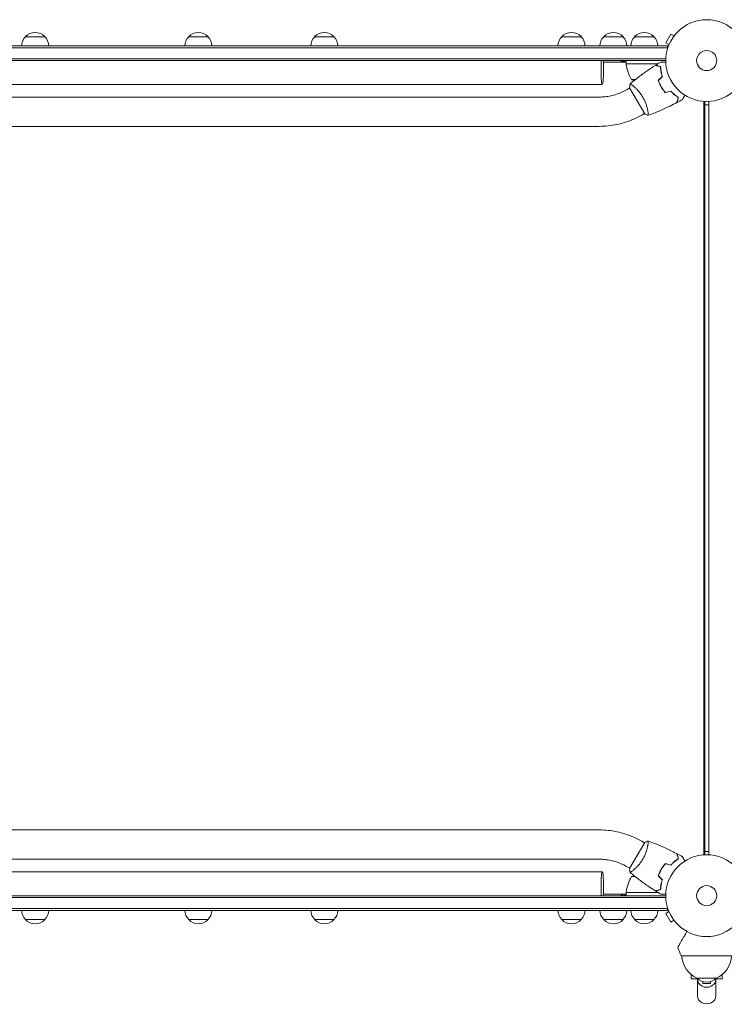
# Model space of a CAD drawing. Units: millimetres. Extents: x -7830 to 7463, y -7045 to 5452.
# Drawn here: x -890 to 23, y 941 to 2217 of the extents above; entities that cross this region are included whole.
import ezdxf

# ---------------------------------------------------------------- set-up
doc = ezdxf.new("R2010")
doc.units = ezdxf.units.MM
doc.header["$LTSCALE"] = 20
doc.layers.add('2d', color=230, linetype='Continuous')

msp = doc.modelspace()

# ---------------------------------------------------------------- linework, layer by layer
at = {"layer": '2d', "lineweight": 0}
for p, q in [((-882.1, 2195), (-857.1, 2195)), ((-670.8, 2195), (-645.8, 2195)), ((-507.7, 2195), (-482.7, 2195)), ((-187.6, 2195), (-162.6, 2195)), ((-133.3, 2195), (-108.3, 2195)), ((-93.3, 2195), (-68.3, 2195)), ((-46.5, 2198.3), (-53, 2187.1)), ((-42.3, 2195.9), (-46.5, 2198.3)), ((-41.4, 2197.1), (-41.4, 2197.1)), ((-41.4, 2197.1), (-41.4, 2197.1)), ((-1749.2, 2183), (-50.8, 2183)), ((-48.8, 2184.7), (-53, 2187.1)), ((-50.8, 2179.1), (-50.8, 2183)), ((-49.4, 2183.3), (-49.4, 2183.3)), ((-49.4, 2183.3), (-49.4, 2183.3)), ((-50.8, 2180.5), (-1748.6, 2180.5)), ((-52.9, 2166.5), (-1746.1, 2166.5)), ((-53, 2164), (-1746, 2164)), ((-104.3, 2162), (-133.9, 2162)), ((-110.7, 2164), (-110.7, 2162)), ((-109.3, 2162.8), (-109.3, 2164)), ((-107.4, 2162.8), (-109.3, 2162.8)), ((-107.4, 2164), (-107.4, 2162.8)), ((-106, 2162), (-106, 2164)), ((-104.3, 2160), (-104.3, 2164)), ((-104.3, 2160), (-62.8, 2160)), ((-63.4, 2159.8), (-104.2, 2159.8)), ((-60.3, 2156.2), (-60.3, 2156.4)), ((-135.2, 2133), (-1664.7, 2133)), ((-97.3, 2139.3), (-92.6, 2139.3)), ((-95.1, 2131), (-95.1, 2131)), ((-61.9, 2139.3), (-61.6, 2139.3)), ((-61.7, 2136), (-61.9, 2136)), ((-103, 2126.5), (-99.6, 2128.5)), ((-99.8, 2128.9), (-80.3, 2095.1)), ((-1660.9, 2116.8), (-139.1, 2116.8)), ((-3.9, 1134.9), (-3.9, 2111.1)), ((-2.3, 1134.9), (-2.3, 2111.1)), ((-2.3, 2106.6), (2.7, 2106.6)), ((2.7, 2111.1), (2.7, 1134.9)), ((-84, 2093.5), (-80.6, 2095.5)), ((-76.1, 2098.1), (-76.1, 2098.1)), ((-1660.9, 2078.8), (-139.1, 2078.8)), ((-139.1, 1167.2), (-1660.9, 1167.2)), ((-80.3, 1150.9), (-99.8, 1117.1)), ((-84, 1152.5), (-80.6, 1150.5)), ((-76.1, 1147.9), (-76.1, 1147.9)), ((2.7, 1139.4), (-2.3, 1139.4)), ((-139.1, 1129.2), (-1660.9, 1129.2)), ((-135.2, 1113), (-1664.7, 1113)), ((-103, 1119.5), (-99.6, 1117.5)), ((-95.1, 1115), (-95.1, 1115)), ((-61.9, 1110), (-61.7, 1110)), ((-92.6, 1106.7), (-97.3, 1106.7)), ((-61.9, 1106.7), (-61.6, 1106.7)), ((-62.8, 1086), (-104.3, 1086)), ((-104.3, 1086), (-104.3, 1082)), ((-104.2, 1086.2), (-63.4, 1086.2)), ((-60.3, 1089.8), (-60.3, 1089.6)), ((-52.9, 1079.5), (-1746.1, 1079.5)), ((-53, 1082), (-1746, 1082)), ((-104.3, 1084), (-133.9, 1084)), ((-110.7, 1084), (-110.7, 1082)), ((-109.3, 1082), (-109.3, 1084)), ((-107.4, 1084), (-107.4, 1082)), ((-106, 1082), (-106, 1084)), ((-1749.2, 1063), (-50.8, 1063)), ((-1748.6, 1065.5), (-50.8, 1065.5)), ((-48.8, 1061.3), (-53, 1058.9)), ((-53, 1058.9), (-46.5, 1047.7)), ((-50.8, 1063), (-50.8, 1066.9)), ((-49.4, 1062.7), (-49.4, 1062.7)), ((-49.4, 1062.7), (-49.4, 1062.7)), ((-857.1, 1051), (-882.1, 1051)), ((-645.8, 1051), (-670.8, 1051)), ((-482.7, 1051), (-507.7, 1051)), ((-162.6, 1051), (-187.6, 1051)), ((-108.3, 1051), (-133.3, 1051)), ((-68.3, 1051), (-93.3, 1051)), ((-42.3, 1050.1), (-46.5, 1047.7)), ((-41.4, 1048.9), (-41.4, 1048.9)), ((-41.4, 1048.9), (-41.4, 1048.9)), ((33, 1004), (-33, 1004)), ((-20, 979.8), (-20, 974.3)), ((-20, 974.3), (-11.5, 974.3)), ((12.5, 975.3), (-12.5, 975.3)), ((-12, 973.8), (-12, 952.3)), ((-5, 970.6), (-5, 968.2)), ((5, 968.2), (5, 970.6)), ((11.5, 974.3), (20, 974.3)), ((12, 973.8), (12, 952.3)), ((20, 979.8), (20, 974.3)), ((5, 968.2), (-5, 968.2))]:
    msp.add_line(p, q, dxfattribs=at)
for centre, radius in [((0, 2164), 53), ((0, 2164), 13), ((0, 1082), 53), ((0, 1082), 13)]:
    msp.add_circle(centre, radius, dxfattribs=at)
for centre, radius, start, end in [((-870.1, 2182.8), 17, 134.1865, 179.3587), ((-869.6, 2183.5), 17, 42.6679, 137.3321), ((-869.1, 2182.8), 17, 0.6413, 45.8135), ((-658.8, 2182.8), 17, 134.1865, 179.3587), ((-658.3, 2183.5), 17, 42.6679, 137.3321), ((-657.8, 2182.8), 17, 0.6413, 45.8135), ((-495.7, 2182.8), 17, 134.1865, 179.3587), ((-495.2, 2183.5), 17, 42.6679, 137.3321), ((-494.7, 2182.8), 17, 0.6413, 45.8135), ((-175.6, 2182.8), 17, 134.1865, 179.3587), ((-175.1, 2183.5), 17, 42.6679, 137.3321), ((-174.6, 2182.8), 17, 0.6413, 45.8135), ((-121.3, 2182.8), 17, 134.1865, 179.3587), ((-120.8, 2183.5), 17, 42.6679, 137.3321), ((-120.3, 2182.8), 17, 0.6413, 45.8135), ((-81.3, 2182.8), 17, 134.1865, 179.3587), ((-80.8, 2183.5), 17, 42.6679, 137.3321), ((-80.3, 2182.8), 17, 0.6413, 45.8135), ((-101.3, 2160), 3, 183.1912, 186.4728), ((-54.5, 2165.3), 50, 186.4728, 211.3497), ((-79.2, 2185.9), 50, 248.8998, 252.8306), ((-54.5, 1080.7), 50, 148.6503, 173.5272), ((-79.2, 1060.1), 50, 107.1694, 111.1002), ((-101.3, 1086), 3, 173.5272, 176.8088), ((-870.1, 1063.2), 17, 180.6413, 225.8135), ((-869.1, 1063.2), 17, 314.1865, 359.3587), ((-658.8, 1063.2), 17, 180.6413, 225.8135), ((-657.8, 1063.2), 17, 314.1865, 359.3587), ((-495.7, 1063.2), 17, 180.6413, 225.8135), ((-494.7, 1063.2), 17, 314.1865, 359.3587), ((-175.6, 1063.2), 17, 180.6413, 225.8135), ((-174.6, 1063.2), 17, 314.1865, 359.3587), ((-121.3, 1063.2), 17, 180.6413, 225.8135), ((-120.3, 1063.2), 17, 314.1865, 359.3587), ((-81.3, 1063.2), 17, 180.6413, 225.8135), ((-80.3, 1063.2), 17, 314.1865, 359.3587), ((-869.6, 1062.5), 17, 222.6679, 317.3321), ((-658.3, 1062.5), 17, 222.6679, 317.3321), ((-495.2, 1062.5), 17, 222.6679, 317.3321), ((-175.1, 1062.5), 17, 222.6679, 317.3321), ((-120.8, 1062.5), 17, 222.6679, 317.3321), ((-80.8, 1062.5), 17, 222.6679, 317.3321), ((243.3, 1120.9), 300, 200.6448, 202.9349), ((0.1, 1004.9), 32.2, 181.554, 246.8558), ((-0.1, 1004.9), 32.2, 293.1442, 358.446), ((0, 986.8), 17, 222.6679, 317.3321)]:
    msp.add_arc(centre, radius, start, end, dxfattribs=at)
for centre, major_axis, start_param, end_param in [((-135.2, 2152), (0, -19), -2.254384, 1.570796), ((-135.2, 2152), (0, 19), -1.570796, -0.887208), ((-135.2, 1094), (0, 19), -2.254384, 1.570796), ((-135.2, 1094), (0, -19), -1.570796, -0.887208)]:
    msp.add_ellipse(centre, major_axis=major_axis, ratio=0.085079, start_param=start_param, end_param=end_param, dxfattribs=at)
at = {"layer": '2d', "lineweight": 0, "extrusion": (0, 0, -1)}
for centre, major_axis, start_param, end_param in [((0, 973.8), (-12, 0), 0, 0.0515), ((0, 973.8), (12, 0), 0, 3.141593), ((0, 973.8), (12, 0), -0.0515, 0), ((0, 952.3), (12, 0), 0, 3.141593)]:
    msp.add_ellipse(centre, major_axis=major_axis, ratio=0.878588, start_param=start_param, end_param=end_param, dxfattribs=at)
at = {"layer": '2d', "lineweight": 0}
for points, knots in [([(-99.2, 2133.9), (-96.7, 2136), (-94.1, 2138.1), (-87.4, 2143.3), (-83.3, 2146.4), (-74.9, 2152.3), (-70.7, 2155.1), (-66.4, 2157.8)], [0.059167, 0.059167, 0.059167, 0.059167, 10.001334, 10.001334, 25.653135, 25.653135, 40.963039, 40.963039, 40.963039, 40.963039]), ([(-59.8, 2156), (-60.5, 2156.2), (-61.2, 2156.4), (-62.5, 2156.8), (-63.1, 2156.9), (-63.9, 2157.2), (-64.2, 2157.2), (-64.6, 2157.3), (-64.8, 2157.4), (-65.4, 2157.6), (-65.7, 2157.6), (-66, 2157.7), (-66.1, 2157.7), (-66.2, 2157.8), (-66.3, 2157.8), (-66.3, 2157.8), (-66.3, 2157.8), (-66.4, 2157.8), (-66.4, 2157.8), (-66.4, 2157.8), (-66.4, 2157.8), (-66.4, 2157.8)], [0, 0, 0, 0, 0.00350666, 0.00350666, 0.00701332, 0.00701332, 0.00876665, 0.00876665, 0.01051997, 0.01051997, 0.01402663, 0.01402663, 0.01577996, 0.01577996, 0.01753329, 0.01753329, 0.02103995, 0.02103995, 0.02454661, 0.02454661, 0.02744921, 0.02744921, 0.02744921, 0.02744921]), ([(-59.6, 2156.2), (-60.3, 2156.4), (-61, 2156.6), (-62.3, 2156.9), (-62.9, 2157.1), (-63.7, 2157.3), (-64, 2157.4), (-64.4, 2157.5), (-64.6, 2157.6), (-65.2, 2157.7), (-65.5, 2157.8), (-65.8, 2157.9), (-65.9, 2157.9), (-66, 2157.9), (-66, 2157.9), (-66, 2157.9), (-66.1, 2157.9), (-66.1, 2157.9), (-66.1, 2157.9), (-66.1, 2158), (-66.1, 2158), (-66.1, 2158), (-66.1, 2158), (-66.1, 2158)], [0, 0, 0, 0, 0.0035063, 0.0035063, 0.0070126, 0.0070126, 0.00876575, 0.00876575, 0.0105189, 0.0105189, 0.0140252, 0.0140252, 0.01577835, 0.01577835, 0.01665493, 0.01665493, 0.0175315, 0.0175315, 0.02103781, 0.02103781, 0.02454411, 0.02454411, 0.0274484, 0.0274484, 0.0274484, 0.0274484]), ([(-57.7, 2143.5), (-58, 2144.7), (-58.3, 2145.9), (-58.8, 2148.1), (-59, 2149.2), (-59.4, 2151.3), (-59.5, 2152.3), (-59.7, 2154.3), (-59.8, 2155.2), (-59.8, 2156)], [0, 0, 0, 0, 0.00398181, 0.00398181, 0.00796362, 0.00796362, 0.01194542, 0.01194542, 0.01592723, 0.01592723, 0.01592723, 0.01592723]), ([(-57.4, 2143.5), (-57.8, 2144.7), (-58.1, 2145.9), (-58.6, 2148.1), (-58.8, 2149.2), (-59.1, 2150.9), (-59.2, 2151.4), (-59.3, 2152.4), (-59.4, 2152.9), (-59.5, 2154.4), (-59.6, 2155.3), (-59.6, 2156.2)], [0, 0, 0, 0, 0.00404294, 0.00404294, 0.00808588, 0.00808588, 0.01010735, 0.01010735, 0.01212882, 0.01212882, 0.01617176, 0.01617176, 0.01617176, 0.01617176]), ([(-59.4, 2162.1), (-59.4, 2162.1), (-59.4, 2162.1), (-59.4, 2162.1), (-59.3, 2162.1), (-59.3, 2162.1), (-59.3, 2162.1), (-59.3, 2162.1), (-59.3, 2162.1), (-59.2, 2162.1), (-59.1, 2162.1), (-58.7, 2162.1), (-58.3, 2162.1), (-57.5, 2162.1), (-57.2, 2162.1), (-56.6, 2162.1), (-56.2, 2162.1), (-55.2, 2162.1), (-54.4, 2162.1), (-53.4, 2162.1), (-53.2, 2162.1), (-53, 2162.1)], [0.03093242, 0.03093242, 0.03093242, 0.03093242, 0.03756195, 0.03756195, 0.04131815, 0.04131815, 0.04225719, 0.04225719, 0.04319624, 0.04319624, 0.04507434, 0.04507434, 0.04883054, 0.04883054, 0.05070863, 0.05070863, 0.05258673, 0.05258673, 0.05634293, 0.05634293, 0.05718798, 0.05718798, 0.05718798, 0.05718798]), ([(-59.2, 2150.1), (-59.1, 2149.7), (-59, 2149.3), (-58.7, 2148.3), (-58.6, 2147.6), (-58.4, 2147)], [0.007345603, 0.007345603, 0.007345603, 0.007345603, 0.00859307, 0.00859307, 0.01065565, 0.01065565, 0.01065565, 0.01065565]), ([(-99.2, 2133.9), (-99.2, 2133.9), (-99.2, 2133.9), (-99.2, 2133.9), (-99.2, 2133.9), (-99.2, 2133.9), (-99.1, 2133.9), (-99.1, 2133.9), (-99, 2133.9), (-98.8, 2133.8), (-98.5, 2133.6), (-97.8, 2133.1), (-97.5, 2133), (-96.9, 2132.5), (-96.6, 2132.3), (-95.6, 2131.5), (-94.8, 2130.9), (-93.8, 2129.9), (-93.5, 2129.7), (-93.1, 2129.3), (-92.9, 2129.1), (-92.2, 2128.5), (-91.7, 2128), (-90.8, 2127.1), (-90.3, 2126.6), (-89.5, 2125.8), (-89.3, 2125.5), (-88.8, 2125), (-88.5, 2124.7), (-87.3, 2123.2), (-86.3, 2122), (-84.8, 2120), (-84.3, 2119.3), (-83.4, 2117.8), (-82.9, 2117.1), (-82.5, 2116.4)], [0.12220864, 0.12220864, 0.12220864, 0.12220864, 0.12268837, 0.12268837, 0.12524335, 0.12524335, 0.12652085, 0.12652085, 0.12779834, 0.12779834, 0.13290832, 0.13290832, 0.13546331, 0.13546331, 0.1380183, 0.1380183, 0.14312827, 0.14312827, 0.14440577, 0.14440577, 0.14568326, 0.14568326, 0.14823825, 0.14823825, 0.15079324, 0.15079324, 0.15207073, 0.15207073, 0.15334823, 0.15334823, 0.15845821, 0.15845821, 0.16101319, 0.16101319, 0.16356818, 0.16356818, 0.16356818, 0.16356818]), ([(-62.8, 2138.4), (-62.3, 2137), (-61.7, 2135.6), (-60.8, 2133.5), (-60.4, 2132.8), (-59.7, 2131.4), (-59.3, 2130.7), (-58.9, 2130)], [0, 0, 0, 0, 0.004702909, 0.004702909, 0.007054363, 0.007054363, 0.009405818, 0.009405818, 0.009405818, 0.009405818]), ([(-62.6, 2138.3), (-62.1, 2137), (-61.5, 2135.6), (-60.6, 2133.5), (-60.2, 2132.8), (-59.5, 2131.4), (-59.1, 2130.8), (-58.8, 2130.1)], [0, 0, 0, 0, 0.004616902, 0.004616902, 0.006925353, 0.006925353, 0.009233803, 0.009233803, 0.009233803, 0.009233803]), ([(-139.1, 2116.8), (-136.6, 2116.8), (-134.1, 2116.9), (-129.1, 2117.4), (-126.6, 2117.8), (-121.7, 2118.9), (-119.2, 2119.5), (-114.4, 2121.1), (-112.1, 2122), (-107.5, 2124), (-105.2, 2125.2), (-103, 2126.5)], [4.7123888, 4.7123888, 4.7123888, 4.7123888, 4.8186673, 4.8186673, 4.9249458, 4.9249458, 5.0312244, 5.0312244, 5.1375029, 5.1375029, 5.2437814, 5.2437814, 5.2437814, 5.2437814]), ([(-58.9, 2130), (-58.1, 2128.6), (-57.3, 2127.3), (-55.9, 2125.4), (-55.5, 2124.8), (-54.5, 2123.6), (-54.1, 2123), (-53.6, 2122.4)], [0.009405818, 0.009405818, 0.009405818, 0.009405818, 0.01410835, 0.01410835, 0.016459616, 0.016459616, 0.018810883, 0.018810883, 0.018810883, 0.018810883]), ([(-58.8, 2130.1), (-58, 2128.7), (-57.1, 2127.4), (-55.8, 2125.6), (-55.4, 2125), (-54.4, 2123.8), (-54, 2123.2), (-53.5, 2122.7)], [0.009233803, 0.009233803, 0.009233803, 0.009233803, 0.013850802, 0.013850802, 0.016159301, 0.016159301, 0.0184678, 0.0184678, 0.0184678, 0.0184678]), ([(-46.6, 2124.3), (-45.7, 2123.4), (-44.9, 2122.6), (-43.2, 2121), (-42.3, 2120.3), (-40.7, 2118.9), (-39.9, 2118.3), (-38.3, 2117.2), (-37.5, 2116.7), (-36.8, 2116.2)], [0, 0, 0, 0, 0.00398181, 0.00398181, 0.00796362, 0.00796362, 0.01194542, 0.01194542, 0.01592723, 0.01592723, 0.01592723, 0.01592723]), ([(-46.5, 2124.5), (-45.6, 2123.6), (-44.8, 2122.7), (-43.1, 2121.1), (-42.2, 2120.4), (-40.9, 2119.4), (-40.5, 2119.1), (-39.7, 2118.4), (-39.3, 2118.1), (-38.1, 2117.3), (-37.3, 2116.8), (-36.5, 2116.3)], [0, 0, 0, 0, 0.00404294, 0.00404294, 0.00808588, 0.00808588, 0.01010735, 0.01010735, 0.01212882, 0.01212882, 0.01617176, 0.01617176, 0.01617176, 0.01617176]), ([(-28.2, 2119.1), (-28.3, 2118.9), (-28.4, 2118.8), (-28.9, 2117.9), (-29.3, 2117.2), (-29.8, 2116.2), (-30, 2115.9), (-30.3, 2115.4), (-30.4, 2115.1), (-30.7, 2114.7), (-30.8, 2114.5), (-31, 2114.1), (-31.1, 2114), (-31.2, 2113.8), (-31.3, 2113.7), (-31.3, 2113.6), (-31.3, 2113.6), (-31.3, 2113.6), (-31.3, 2113.6), (-31.3, 2113.6), (-31.3, 2113.6), (-31.4, 2113.5), (-31.4, 2113.5), (-31.4, 2113.5)], [0.00292306, 0.00292306, 0.00292306, 0.00292306, 0.00379004, 0.00379004, 0.00758008, 0.00758008, 0.0094751, 0.0094751, 0.01137012, 0.01137012, 0.01326514, 0.01326514, 0.01516016, 0.01516016, 0.01705518, 0.01705518, 0.01800269, 0.01800269, 0.0189502, 0.0189502, 0.02274024, 0.02274024, 0.02935902, 0.02935902, 0.02935902, 0.02935902]), ([(-82.5, 2116.4), (-82.1, 2115.6), (-81.7, 2114.9), (-80.9, 2113.4), (-80.5, 2112.6), (-80, 2111.5), (-79.9, 2111.1), (-79.5, 2110.3), (-79.4, 2109.9), (-78.9, 2108.8), (-78.7, 2108.1), (-78.2, 2106.6), (-78, 2105.9), (-77.5, 2104.5), (-77.3, 2103.8), (-76.8, 2101.9), (-76.6, 2100.6), (-76.2, 2099), (-76.1, 2098.4), (-76, 2097.5), (-75.9, 2097), (-75.7, 2095.7), (-75.6, 2095), (-75.6, 2094.2), (-75.6, 2093.9), (-75.6, 2093.6), (-75.6, 2093.4), (-75.6, 2093.3), (-75.6, 2093.2), (-75.6, 2093.2), (-75.7, 2093.2), (-75.7, 2093.2), (-75.7, 2093.1), (-75.7, 2093.1), (-75.7, 2093.1), (-75.7, 2093.1)], [0.16356818, 0.16356818, 0.16356818, 0.16356818, 0.1661247, 0.1661247, 0.16868122, 0.16868122, 0.16995948, 0.16995948, 0.17123774, 0.17123774, 0.17379425, 0.17379425, 0.17635077, 0.17635077, 0.17890729, 0.17890729, 0.18402032, 0.18402032, 0.18657684, 0.18657684, 0.18913336, 0.18913336, 0.19424639, 0.19424639, 0.19680291, 0.19680291, 0.19935943, 0.19935943, 0.20063769, 0.20063769, 0.20191595, 0.20191595, 0.20447247, 0.20447247, 0.20490292, 0.20490292, 0.20490292, 0.20490292]), ([(-38.5, 2109.6), (-41.5, 2108.1), (-44.4, 2106.6), (-52.1, 2102.9), (-56.8, 2100.7), (-66.2, 2096.7), (-70.9, 2094.9), (-75.7, 2093.2)], [0, 0, 0, 0, 10.001335, 10.001335, 25.652861, 25.652861, 40.904303, 40.904303, 40.904303, 40.904303]), ([(-36.8, 2116.2), (-37, 2115.4), (-37.2, 2114.7), (-37.5, 2113.5), (-37.7, 2112.9), (-37.9, 2112.1), (-38, 2111.8), (-38.1, 2111.4), (-38.1, 2111.1), (-38.3, 2110.6), (-38.4, 2110.3), (-38.5, 2109.9), (-38.5, 2109.9), (-38.5, 2109.7), (-38.5, 2109.7), (-38.5, 2109.7), (-38.5, 2109.7), (-38.5, 2109.6), (-38.5, 2109.6), (-38.5, 2109.6), (-38.5, 2109.6), (-38.5, 2109.6)], [0, 0, 0, 0, 0.00350666, 0.00350666, 0.00701332, 0.00701332, 0.00876665, 0.00876665, 0.01051997, 0.01051997, 0.01402663, 0.01402663, 0.01577996, 0.01577996, 0.01753329, 0.01753329, 0.02103995, 0.02103995, 0.02454661, 0.02454661, 0.02744921, 0.02744921, 0.02744921, 0.02744921]), ([(-36.5, 2116.3), (-36.8, 2115.5), (-36.9, 2114.8), (-37.3, 2113.6), (-37.4, 2113), (-37.7, 2112.2), (-37.7, 2111.9), (-37.8, 2111.5), (-37.9, 2111.2), (-38.1, 2110.7), (-38.1, 2110.4), (-38.2, 2110.1), (-38.2, 2110), (-38.3, 2109.9), (-38.3, 2109.9), (-38.3, 2109.8), (-38.3, 2109.8), (-38.3, 2109.8), (-38.3, 2109.8), (-38.3, 2109.8), (-38.3, 2109.8), (-38.3, 2109.7), (-38.3, 2109.7), (-38.3, 2109.7)], [0, 0, 0, 0, 0.0035063, 0.0035063, 0.0070126, 0.0070126, 0.00876575, 0.00876575, 0.0105189, 0.0105189, 0.0140252, 0.0140252, 0.01577835, 0.01577835, 0.01665493, 0.01665493, 0.0175315, 0.0175315, 0.02103781, 0.02103781, 0.02454411, 0.02454411, 0.0274484, 0.0274484, 0.0274484, 0.0274484]), ([(-139.1, 2078.8), (-135.3, 2078.8), (-131.4, 2079), (-123.8, 2079.8), (-120, 2080.4), (-112.5, 2082), (-108.7, 2083), (-101.4, 2085.4), (-97.8, 2086.7), (-90.8, 2089.9), (-87.4, 2091.6), (-84, 2093.5)], [4.7123888, 4.7123888, 4.7123888, 4.7123888, 4.8186673, 4.8186673, 4.9249458, 4.9249458, 5.0312244, 5.0312244, 5.1375029, 5.1375029, 5.2437814, 5.2437814, 5.2437814, 5.2437814]), ([(-75.7, 2093.1), (-77, 2093.6), (-78.4, 2094.2), (-79.9, 2094.9), (-80.1, 2095), (-80.3, 2095.1)], [0, 0, 0, 0, 4.405135, 4.405135, 5.108724, 5.108724, 5.108724, 5.108724]), ([(-84, 1152.5), (-87.4, 1154.4), (-90.8, 1156.1), (-97.8, 1159.3), (-101.4, 1160.6), (-108.7, 1163), (-112.5, 1164), (-120, 1165.6), (-123.8, 1166.2), (-131.4, 1167), (-135.3, 1167.2), (-139.1, 1167.2)], [1.0394037, 1.0394037, 1.0394037, 1.0394037, 1.1456822, 1.1456822, 1.2519608, 1.2519608, 1.3582393, 1.3582393, 1.4645178, 1.4645178, 1.5707963, 1.5707963, 1.5707963, 1.5707963]), ([(-75.7, 1152.8), (-75.7, 1152.8), (-75.7, 1152.8), (-75.7, 1152.8), (-75.7, 1152.8), (-75.6, 1152.8), (-75.6, 1152.8), (-75.6, 1152.8), (-75.6, 1152.7), (-75.6, 1152.5), (-75.6, 1152.1), (-75.6, 1151.3), (-75.6, 1150.9), (-75.7, 1150.2), (-75.8, 1149.8), (-76, 1148.5), (-76.1, 1147.6), (-76.4, 1146.2), (-76.5, 1145.9), (-76.6, 1145.3), (-76.6, 1145), (-76.8, 1144.1), (-77, 1143.5), (-77.3, 1142.2), (-77.5, 1141.5), (-77.8, 1140.4), (-78, 1140.1), (-78.2, 1139.4), (-78.3, 1139), (-78.9, 1137.2), (-79.5, 1135.7), (-80.5, 1133.4), (-80.9, 1132.7), (-81.7, 1131.1), (-82.1, 1130.4), (-82.5, 1129.6)], [0.12220864, 0.12220864, 0.12220864, 0.12220864, 0.12268837, 0.12268837, 0.12524335, 0.12524335, 0.12652085, 0.12652085, 0.12779834, 0.12779834, 0.13290832, 0.13290832, 0.13546331, 0.13546331, 0.1380183, 0.1380183, 0.14312827, 0.14312827, 0.14440577, 0.14440577, 0.14568326, 0.14568326, 0.14823825, 0.14823825, 0.15079324, 0.15079324, 0.15207073, 0.15207073, 0.15334823, 0.15334823, 0.15845821, 0.15845821, 0.16101319, 0.16101319, 0.16356818, 0.16356818, 0.16356818, 0.16356818]), ([(-75.7, 1152.8), (-72.6, 1151.7), (-69.5, 1150.5), (-61.6, 1147.4), (-56.9, 1145.3), (-47.6, 1141), (-43, 1138.7), (-38.5, 1136.4)], [0.059167, 0.059167, 0.059167, 0.059167, 10.001334, 10.001334, 25.653135, 25.653135, 40.963039, 40.963039, 40.963039, 40.963039]), ([(-36.8, 1129.8), (-37, 1130.6), (-37.2, 1131.3), (-37.5, 1132.5), (-37.7, 1133.1), (-37.9, 1133.9), (-38, 1134.2), (-38.1, 1134.6), (-38.1, 1134.9), (-38.3, 1135.4), (-38.4, 1135.7), (-38.5, 1136.1), (-38.5, 1136.1), (-38.5, 1136.3), (-38.5, 1136.3), (-38.5, 1136.3), (-38.5, 1136.3), (-38.5, 1136.4), (-38.5, 1136.4), (-38.5, 1136.4), (-38.5, 1136.4), (-38.5, 1136.4)], [0, 0, 0, 0, 0.00350666, 0.00350666, 0.00701332, 0.00701332, 0.00876665, 0.00876665, 0.01051997, 0.01051997, 0.01402663, 0.01402663, 0.01577996, 0.01577996, 0.01753329, 0.01753329, 0.02103995, 0.02103995, 0.02454661, 0.02454661, 0.02744921, 0.02744921, 0.02744921, 0.02744921]), ([(-36.5, 1129.7), (-36.8, 1130.5), (-36.9, 1131.2), (-37.3, 1132.4), (-37.4, 1133), (-37.7, 1133.8), (-37.7, 1134.1), (-37.8, 1134.5), (-37.9, 1134.8), (-38.1, 1135.3), (-38.1, 1135.6), (-38.2, 1135.9), (-38.2, 1136), (-38.3, 1136.1), (-38.3, 1136.1), (-38.3, 1136.2), (-38.3, 1136.2), (-38.3, 1136.2), (-38.3, 1136.2), (-38.3, 1136.2), (-38.3, 1136.2), (-38.3, 1136.3), (-38.3, 1136.3), (-38.3, 1136.3)], [0, 0, 0, 0, 0.0035063, 0.0035063, 0.0070126, 0.0070126, 0.00876575, 0.00876575, 0.0105189, 0.0105189, 0.0140252, 0.0140252, 0.01577835, 0.01577835, 0.01665493, 0.01665493, 0.0175315, 0.0175315, 0.02103781, 0.02103781, 0.02454411, 0.02454411, 0.0274484, 0.0274484, 0.0274484, 0.0274484]), ([(-103, 1119.5), (-105.2, 1120.8), (-107.5, 1122), (-112.1, 1124), (-114.4, 1124.9), (-119.2, 1126.5), (-121.7, 1127.1), (-126.6, 1128.2), (-129.1, 1128.6), (-134.1, 1129.1), (-136.6, 1129.2), (-139.1, 1129.2)], [1.0394037, 1.0394037, 1.0394037, 1.0394037, 1.1456822, 1.1456822, 1.2519608, 1.2519608, 1.3582393, 1.3582393, 1.4645178, 1.4645178, 1.5707963, 1.5707963, 1.5707963, 1.5707963]), ([(-82.5, 1129.6), (-82.9, 1128.9), (-83.4, 1128.2), (-84.3, 1126.7), (-84.8, 1126), (-85.5, 1125), (-85.8, 1124.7), (-86.3, 1124), (-86.5, 1123.7), (-87.3, 1122.8), (-87.8, 1122.2), (-88.8, 1121), (-89.3, 1120.5), (-90.3, 1119.4), (-90.8, 1118.9), (-92.2, 1117.5), (-93.1, 1116.6), (-94.4, 1115.5), (-94.8, 1115.1), (-95.6, 1114.5), (-96, 1114.2), (-97, 1113.4), (-97.6, 1113), (-98.3, 1112.5), (-98.5, 1112.4), (-98.8, 1112.2), (-98.9, 1112.2), (-99, 1112.1), (-99.1, 1112.1), (-99.1, 1112.1), (-99.2, 1112.1), (-99.2, 1112.1), (-99.2, 1112.1), (-99.2, 1112.1), (-99.2, 1112.1), (-99.2, 1112.1)], [0.16356818, 0.16356818, 0.16356818, 0.16356818, 0.1661247, 0.1661247, 0.16868122, 0.16868122, 0.16995948, 0.16995948, 0.17123774, 0.17123774, 0.17379425, 0.17379425, 0.17635077, 0.17635077, 0.17890729, 0.17890729, 0.18402032, 0.18402032, 0.18657684, 0.18657684, 0.18913336, 0.18913336, 0.19424639, 0.19424639, 0.19680291, 0.19680291, 0.19935943, 0.19935943, 0.20063769, 0.20063769, 0.20191595, 0.20191595, 0.20447247, 0.20447247, 0.20490292, 0.20490292, 0.20490292, 0.20490292]), ([(-53.6, 1123.6), (-54.5, 1122.4), (-55.5, 1121.2), (-56.8, 1119.4), (-57.3, 1118.7), (-58.1, 1117.4), (-58.5, 1116.7), (-58.9, 1116)], [0, 0, 0, 0, 0.004702909, 0.004702909, 0.007054363, 0.007054363, 0.009405818, 0.009405818, 0.009405818, 0.009405818]), ([(-53.5, 1123.3), (-54.5, 1122.2), (-55.4, 1121), (-56.7, 1119.2), (-57.1, 1118.6), (-58, 1117.3), (-58.4, 1116.6), (-58.8, 1115.9)], [0, 0, 0, 0, 0.004616902, 0.004616902, 0.006925353, 0.006925353, 0.009233803, 0.009233803, 0.009233803, 0.009233803]), ([(-46.6, 1121.7), (-45.7, 1122.6), (-44.9, 1123.4), (-43.2, 1125), (-42.3, 1125.7), (-40.7, 1127.1), (-39.9, 1127.7), (-38.3, 1128.8), (-37.5, 1129.3), (-36.8, 1129.8)], [0, 0, 0, 0, 0.00398181, 0.00398181, 0.00796362, 0.00796362, 0.01194542, 0.01194542, 0.01592723, 0.01592723, 0.01592723, 0.01592723]), ([(-46.5, 1121.5), (-45.6, 1122.4), (-44.8, 1123.3), (-43.1, 1124.9), (-42.2, 1125.6), (-40.9, 1126.6), (-40.5, 1126.9), (-39.7, 1127.6), (-39.3, 1127.9), (-38.1, 1128.7), (-37.3, 1129.2), (-36.5, 1129.7)], [0, 0, 0, 0, 0.00404294, 0.00404294, 0.00808588, 0.00808588, 0.01010735, 0.01010735, 0.01212882, 0.01212882, 0.01617176, 0.01617176, 0.01617176, 0.01617176]), ([(-31.4, 1132.5), (-31.4, 1132.5), (-31.4, 1132.5), (-31.3, 1132.4), (-31.3, 1132.4), (-31.3, 1132.4), (-31.3, 1132.4), (-31.3, 1132.4), (-31.3, 1132.4), (-31.3, 1132.3), (-31.2, 1132.2), (-31, 1131.9), (-30.8, 1131.5), (-30.4, 1130.8), (-30.3, 1130.6), (-30, 1130), (-29.8, 1129.7), (-29.3, 1128.8), (-28.9, 1128.1), (-28.3, 1127.2), (-28.3, 1127.1), (-28.2, 1126.9)], [0.03093242, 0.03093242, 0.03093242, 0.03093242, 0.03756195, 0.03756195, 0.04131815, 0.04131815, 0.04225719, 0.04225719, 0.04319624, 0.04319624, 0.04507434, 0.04507434, 0.04883054, 0.04883054, 0.05070863, 0.05070863, 0.05258673, 0.05258673, 0.05634293, 0.05634293, 0.05718798, 0.05718798, 0.05718798, 0.05718798]), ([(-99.2, 1112.1), (-99.5, 1113.5), (-99.7, 1115), (-99.8, 1116.6), (-99.8, 1116.9), (-99.8, 1117.1)], [0, 0, 0, 0, 4.405135, 4.405135, 5.108724, 5.108724, 5.108724, 5.108724]), ([(-66.4, 1088.2), (-69.2, 1090), (-71.9, 1091.8), (-79, 1096.5), (-83.2, 1099.5), (-91.4, 1105.7), (-95.3, 1108.9), (-99.2, 1112.1)], [0, 0, 0, 0, 10.001335, 10.001335, 25.652861, 25.652861, 40.904303, 40.904303, 40.904303, 40.904303]), ([(-58.9, 1116), (-59.7, 1114.7), (-60.4, 1113.3), (-61.4, 1111.2), (-61.7, 1110.4), (-62.3, 1109), (-62.5, 1108.3), (-62.8, 1107.6)], [0.009405818, 0.009405818, 0.009405818, 0.009405818, 0.01410835, 0.01410835, 0.016459616, 0.016459616, 0.018810883, 0.018810883, 0.018810883, 0.018810883]), ([(-58.8, 1115.9), (-59.5, 1114.6), (-60.2, 1113.2), (-61.2, 1111.1), (-61.5, 1110.5), (-62, 1109.1), (-62.3, 1108.4), (-62.6, 1107.7)], [0.009233803, 0.009233803, 0.009233803, 0.009233803, 0.013850802, 0.013850802, 0.016159301, 0.016159301, 0.0184678, 0.0184678, 0.0184678, 0.0184678]), ([(-57.7, 1102.5), (-58, 1101.3), (-58.3, 1100.1), (-58.8, 1097.9), (-59, 1096.8), (-59.4, 1094.7), (-59.5, 1093.7), (-59.7, 1091.7), (-59.8, 1090.8), (-59.8, 1090)], [0, 0, 0, 0, 0.00398181, 0.00398181, 0.00796362, 0.00796362, 0.01194542, 0.01194542, 0.01592723, 0.01592723, 0.01592723, 0.01592723]), ([(-57.4, 1102.5), (-57.8, 1101.3), (-58.1, 1100.1), (-58.6, 1097.9), (-58.8, 1096.8), (-59.1, 1095.1), (-59.2, 1094.6), (-59.3, 1093.6), (-59.4, 1093.1), (-59.5, 1091.6), (-59.6, 1090.7), (-59.6, 1089.8)], [0, 0, 0, 0, 0.00404294, 0.00404294, 0.00808588, 0.00808588, 0.01010735, 0.01010735, 0.01212882, 0.01212882, 0.01617176, 0.01617176, 0.01617176, 0.01617176]), ([(-58.4, 1099), (-58.6, 1098.4), (-58.7, 1097.7), (-59, 1096.7), (-59.1, 1096.3), (-59.2, 1095.9)], [0.00653049, 0.00653049, 0.00653049, 0.00653049, 0.00859307, 0.00859307, 0.009840538, 0.009840538, 0.009840538, 0.009840538]), ([(-59.8, 1090), (-60.5, 1089.8), (-61.2, 1089.6), (-62.5, 1089.2), (-63.1, 1089.1), (-63.9, 1088.8), (-64.2, 1088.8), (-64.6, 1088.7), (-64.8, 1088.6), (-65.4, 1088.4), (-65.7, 1088.4), (-66, 1088.3), (-66.1, 1088.3), (-66.2, 1088.2), (-66.3, 1088.2), (-66.3, 1088.2), (-66.3, 1088.2), (-66.4, 1088.2), (-66.4, 1088.2), (-66.4, 1088.2), (-66.4, 1088.2), (-66.4, 1088.2)], [0, 0, 0, 0, 0.00350666, 0.00350666, 0.00701332, 0.00701332, 0.00876665, 0.00876665, 0.01051997, 0.01051997, 0.01402663, 0.01402663, 0.01577996, 0.01577996, 0.01753329, 0.01753329, 0.02103995, 0.02103995, 0.02454661, 0.02454661, 0.02744921, 0.02744921, 0.02744921, 0.02744921]), ([(-59.6, 1089.8), (-60.3, 1089.6), (-61, 1089.4), (-62.3, 1089.1), (-62.9, 1088.9), (-63.7, 1088.7), (-64, 1088.6), (-64.4, 1088.5), (-64.6, 1088.4), (-65.2, 1088.3), (-65.5, 1088.2), (-65.8, 1088.1), (-65.9, 1088.1), (-66, 1088.1), (-66, 1088.1), (-66, 1088.1), (-66.1, 1088.1), (-66.1, 1088.1), (-66.1, 1088.1), (-66.1, 1088), (-66.1, 1088), (-66.1, 1088), (-66.1, 1088), (-66.1, 1088)], [0, 0, 0, 0, 0.0035063, 0.0035063, 0.0070126, 0.0070126, 0.00876575, 0.00876575, 0.0105189, 0.0105189, 0.0140252, 0.0140252, 0.01577835, 0.01577835, 0.01665493, 0.01665493, 0.0175315, 0.0175315, 0.02103781, 0.02103781, 0.02454411, 0.02454411, 0.0274484, 0.0274484, 0.0274484, 0.0274484]), ([(-53, 1083.9), (-53.2, 1083.9), (-53.4, 1083.9), (-54.4, 1083.9), (-55.2, 1083.9), (-56.3, 1083.9), (-56.6, 1083.9), (-57.2, 1083.9), (-57.5, 1083.9), (-58.1, 1083.9), (-58.3, 1083.9), (-58.7, 1083.9), (-58.9, 1083.9), (-59.1, 1083.9), (-59.2, 1083.9), (-59.3, 1083.9), (-59.3, 1083.9), (-59.3, 1083.9), (-59.3, 1083.9), (-59.3, 1083.9), (-59.4, 1083.9), (-59.4, 1083.9), (-59.4, 1083.9), (-59.4, 1083.9)], [0.00292306, 0.00292306, 0.00292306, 0.00292306, 0.00379004, 0.00379004, 0.00758008, 0.00758008, 0.0094751, 0.0094751, 0.01137012, 0.01137012, 0.01326514, 0.01326514, 0.01516016, 0.01516016, 0.01705518, 0.01705518, 0.01800269, 0.01800269, 0.0189502, 0.0189502, 0.02274024, 0.02274024, 0.02935902, 0.02935902, 0.02935902, 0.02935902]), ([(-25.6, 1035.6), (-26.9, 1033.4), (-28.1, 1031.2), (-30.1, 1027.9), (-30.8, 1026.7), (-32.1, 1024.3), (-32.8, 1023.2), (-33.7, 1021.6), (-34, 1021.1), (-34.5, 1020.2), (-34.8, 1019.7), (-35.6, 1018.4), (-36, 1017.7), (-36.4, 1016.9), (-36.5, 1016.7), (-36.7, 1016.5), (-36.8, 1016.3), (-37, 1016), (-37.1, 1015.8), (-37.4, 1015.3), (-37.5, 1015.1), (-37.5, 1015.1)], [0.0025906, 0.0025906, 0.0025906, 0.0025906, 0.01179977, 0.01179977, 0.01769952, 0.01769952, 0.02359928, 0.02359928, 0.02654915, 0.02654915, 0.02949903, 0.02949903, 0.03539878, 0.03539878, 0.03687372, 0.03687372, 0.03834865, 0.03834865, 0.04129853, 0.04129853, 0.04719828, 0.04719828, 0.04719828, 0.04719828])]:
    msp.add_open_spline(points, degree=3, knots=knots, dxfattribs=at)
for points in [[(-66.1, 2158), (-63.9, 2159.4), (-61.6, 2160.7), (-59.4, 2162.1)], [(-63.2, 2159.8), (-63.2, 2159.8), (-63.3, 2159.8), (-63.4, 2159.8)], [(-63.2, 2160), (-63.1, 2160), (-63, 2160), (-62.9, 2160)], [(-60.3, 2156.4), (-60.3, 2156.3), (-60.3, 2156.3), (-60.3, 2156.2)], [(-60.1, 2156.1), (-60.1, 2156.2), (-60.1, 2156.3), (-60.1, 2156.3)], [(-62.8, 2138.4), (-61.1, 2140.1), (-59.4, 2141.8), (-57.7, 2143.5)], [(-62.6, 2138.3), (-60.8, 2140), (-59.1, 2141.8), (-57.4, 2143.5)], [(-59, 2150.1), (-59.2, 2150.9), (-59.4, 2151.8), (-59.5, 2152.7)], [(-99.8, 2128.9), (-99.7, 2130.6), (-99.5, 2132.3), (-99.2, 2133.9)], [(-99.2, 2133.9), (-99.2, 2133.9), (-99.2, 2133.9), (-99.2, 2133.9)], [(-53.6, 2122.4), (-51.2, 2123.1), (-48.9, 2123.7), (-46.6, 2124.3)], [(-53.5, 2122.7), (-51.2, 2123.3), (-48.8, 2123.9), (-46.5, 2124.5)], [(-31.4, 2113.5), (-33.7, 2112.2), (-36, 2111), (-38.3, 2109.7)], [(-80.3, 1150.9), (-78.8, 1151.6), (-77.2, 1152.3), (-75.7, 1152.9)], [(-75.7, 1152.8), (-75.7, 1152.8), (-75.7, 1152.8), (-75.7, 1152.8)], [(-38.3, 1136.3), (-36, 1135), (-33.7, 1133.8), (-31.4, 1132.5)], [(-53.6, 1123.6), (-51.2, 1122.9), (-48.9, 1122.3), (-46.6, 1121.7)], [(-53.5, 1123.3), (-51.2, 1122.7), (-48.8, 1122.1), (-46.5, 1121.5)], [(-62.8, 1107.6), (-61.1, 1105.9), (-59.4, 1104.2), (-57.7, 1102.5)], [(-62.6, 1107.7), (-60.8, 1106), (-59.1, 1104.2), (-57.4, 1102.5)], [(-59.4, 1083.9), (-61.6, 1085.3), (-63.9, 1086.6), (-66.1, 1088)], [(-63.2, 1086.2), (-63.2, 1086.2), (-63.3, 1086.2), (-63.4, 1086.2)], [(-62.9, 1086), (-63, 1086), (-63.1, 1086), (-63.2, 1086)], [(-60.3, 1089.8), (-60.3, 1089.7), (-60.3, 1089.7), (-60.3, 1089.6)], [(-60.1, 1089.7), (-60.1, 1089.7), (-60.1, 1089.8), (-60.1, 1089.9)], [(-59.5, 1093.3), (-59.4, 1094.2), (-59.2, 1095.1), (-59, 1095.9)]]:
    msp.add_open_spline(points, degree=3, dxfattribs=at)

doc.saveas('drawing.dxf')
